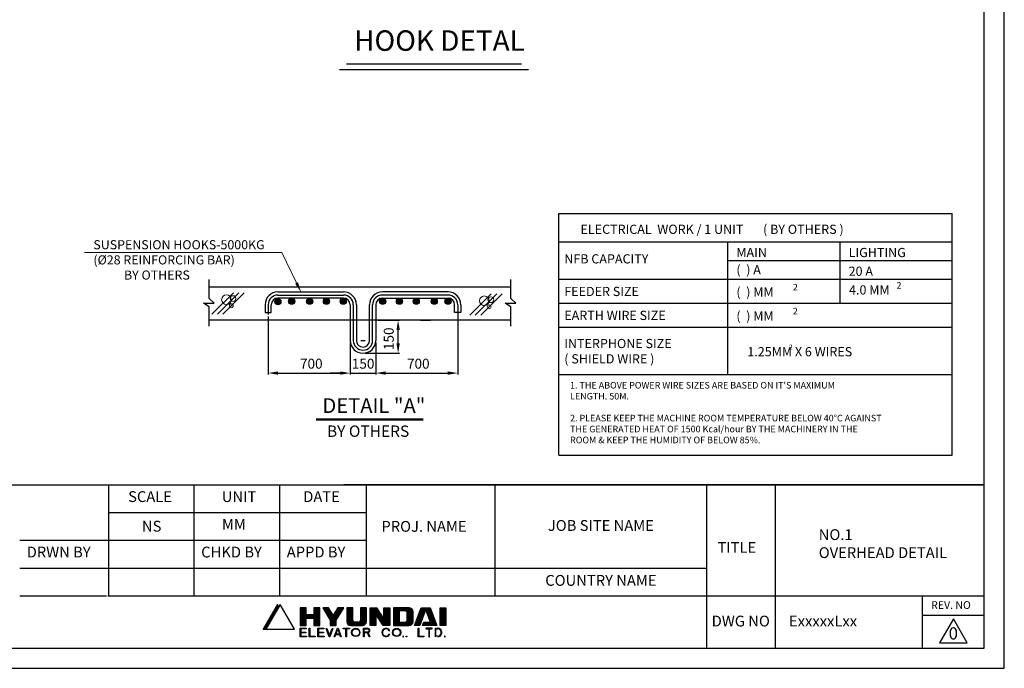
# Model space of a CAD drawing. Units: millimetres. Extents: x 17076 to 111423, y -118390 to 68727.
# Drawn here: x 38931 to 45854, y -82952 to -78389 of the extents above; entities that cross this region are included whole.
import ezdxf

# ---------------------------------------------------------------- set-up
doc = ezdxf.new("R2010")
doc.units = ezdxf.units.MM
doc.layers.get('0').update_dxf_attribs({"lineweight": 30})
for name, color, linetype, lineweight in [('강조문자', 2, 'Continuous', 50), ('문자', 4, 'Continuous', 30), ('옹벽', 30, 'Continuous', 9), ('치수선', 3, 'Continuous', 9)]:
    doc.layers.add(name, color=color, linetype=linetype, lineweight=lineweight)
doc.styles.get("Standard").update_dxf_attribs({"font": 'iso.shx', "height": 75, "bigfont": 'whgtxt.shx'})
doc.styles.add('USER1', font='arial.ttf', dxfattribs={"height": 70})
doc.dimstyles.get("Standard").update_dxf_attribs({"dimtxt": 70, "dimasz": 70, "dimexe": 10, "dimexo": 15, "dimgap": 30, "dimtad": 1, "dimdec": 0, "dimzin": 0, "dimdsep": 46, "dimtxsty": 'USER1', "dimcen": 0.09, "dimclrd": 256, "dimclre": 256, "dimclrt": 256, "dimadec": 0, "dimazin": 0, "dimtfac": 1, "dimtdec": 0, "dimtix": 1, "dimtmove": 1, "dimatfit": 3, "dimfxl": 1, "dimtolj": 1, "dimtzin": 0, "dimlwd": -1, "dimarcsym": 0})

# ---------------------------------------------------------------- blocks, each defined once
blk = doc.blocks.new('*D636')
at = {"layer": 'Defpoints', "color": 0, "transparency": 16777216}
for p in [(41254.3, -80645.3), (41434.1, -80645.3), (41434.1, -80875.1)]:
    blk.add_point(p, dxfattribs=at)
at = {"layer": '문자', "lineweight": -2, "transparency": 16777216}
for p, q in [((41254.3, -80660.3), (41254.3, -80885.1)), ((41434.1, -80660.3), (41434.1, -80885.1))]:
    blk.add_line(p, q, dxfattribs=at)
at = {"layer": '문자', "transparency": 16777216}
for p, q in [((41184.3, -80875.1), (41114.3, -80875.1)), ((41254.3, -80875.1), (41434.1, -80875.1)), ((41504.1, -80875.1), (41574.1, -80875.1))]:
    blk.add_line(p, q, dxfattribs=at)
for points in [[(41184.3, -80863.4), (41184.3, -80886.7), (41254.3, -80875.1)], [(41504.1, -80863.4), (41504.1, -80886.7), (41434.1, -80875.1)]]:
    blk.add_solid(points, dxfattribs=at)
at = {"layer": '문자', "transparency": 16777216, "insert": (41345.3, -80809.1), "char_height": 70, "attachment_point": 5, "style": 'USER1'}
blk.add_mtext('\\A1;{\\f굴림|b0|i0|c129|p50;150}', dxfattribs=at)
blk = doc.blocks.new('*D637')
at = {"layer": 'Defpoints', "color": 0, "transparency": 16777216}
for p in [(40677.8, -80462.1), (41254.3, -80645.3), (41254.3, -80875.1)]:
    blk.add_point(p, dxfattribs=at)
at = {"layer": '문자', "lineweight": -2, "transparency": 16777216}
for p, q in [((40677.8, -80477.1), (40677.8, -80885.1)), ((41254.3, -80660.3), (41254.3, -80885.1))]:
    blk.add_line(p, q, dxfattribs=at)
at = {"layer": '문자', "transparency": 16777216}
blk.add_line((40747.8, -80875.1), (41184.3, -80875.1), dxfattribs=at)
for points in [[(40747.8, -80863.4), (40747.8, -80886.7), (40677.8, -80875.1)], [(41184.3, -80863.4), (41184.3, -80886.7), (41254.3, -80875.1)]]:
    blk.add_solid(points, dxfattribs=at)
at = {"layer": '문자', "transparency": 16777216, "insert": (40980.8, -80809.1), "char_height": 70, "attachment_point": 5, "style": 'USER1'}
blk.add_mtext('\\A1;{\\f굴림|b0|i0|c129|p50;700}', dxfattribs=at)
blk = doc.blocks.new('*D638')
at = {"layer": 'Defpoints', "color": 0, "transparency": 16777216}
for p in [(42010.6, -80450.1), (41434.1, -80645.3), (42010.6, -80875.1)]:
    blk.add_point(p, dxfattribs=at)
at = {"layer": '문자', "lineweight": -2, "transparency": 16777216}
for p, q in [((42010.6, -80465.1), (42010.6, -80885.1)), ((41434.1, -80660.3), (41434.1, -80885.1))]:
    blk.add_line(p, q, dxfattribs=at)
at = {"layer": '문자', "transparency": 16777216}
blk.add_line((41504.1, -80875.1), (41940.6, -80875.1), dxfattribs=at)
for points in [[(41504.1, -80863.4), (41504.1, -80886.7), (41434.1, -80875.1)], [(41940.6, -80863.4), (41940.6, -80886.7), (42010.6, -80875.1)]]:
    blk.add_solid(points, dxfattribs=at)
at = {"layer": '문자', "transparency": 16777216, "insert": (41733.1, -80809.1), "char_height": 70, "attachment_point": 5, "style": 'USER1'}
blk.add_mtext('\\A1;{\\f굴림|b0|i0|c129|p50;700}', dxfattribs=at)
blk = doc.blocks.new('*D639')
at = {"layer": 'Defpoints', "color": 0, "transparency": 16777216}
for p in [(41434.1, -80502.8), (41591.3, -80502.8), (41344.2, -80735.2)]:
    blk.add_point(p, dxfattribs=at)
at = {"layer": '문자', "lineweight": -2, "transparency": 16777216}
for p, q in [((41449.1, -80502.8), (41601.3, -80502.8)), ((41359.2, -80735.2), (41601.3, -80735.2))]:
    blk.add_line(p, q, dxfattribs=at)
at = {"layer": '문자', "transparency": 16777216}
blk.add_line((41591.3, -80665.2), (41591.3, -80572.8), dxfattribs=at)
for points in [[(41579.7, -80572.8), (41603, -80572.8), (41591.3, -80502.8)], [(41579.7, -80665.2), (41603, -80665.2), (41591.3, -80735.2)]]:
    blk.add_solid(points, dxfattribs=at)
at = {"layer": '문자', "transparency": 16777216, "insert": (41525.6, -80633.6), "char_height": 70, "attachment_point": 5, "rotation": 90, "style": 'USER1'}
blk.add_mtext('\\A1;150', dxfattribs=at)

msp = doc.modelspace()

# ---------------------------------------------------------------- linework, layer by layer
at = {"ltscale": 5}
for p, q in [((42721.555, -81452.109), (42721.515, -79751.713)), ((44697.379, -79952.66), (44697.379, -80384.163)), ((43907.856, -80084.096), (45486.902, -80084.096)), ((45275, -82441.151), (45275, -82809.126)), ((45275, -82576.808), (45711.105, -82576.808))]:
    msp.add_line(p, q, dxfattribs=at)
for p, q in [((42721.515, -79751.713), (45486.886, -79751.713)), ((45486.902, -81452.109), (45486.886, -79751.713)), ((42721.531, -79952.66), (45486.903, -79952.66)), ((43907.856, -79952.66), (43907.878, -80885.792)), ((42721.531, -80215.532), (45486.903, -80215.532)), ((42384.561, -80270.317), (40262.684, -80270.317)), ((40746.029, -80304.41), (41207.835, -80304.41)), ((41942.384, -80304.41), (41480.579, -80304.41)), ((40724.334, -80372.233), (40746.045, -80350.522)), ((40724.5, -80374.896), (40748.707, -80350.688)), ((40724.546, -80369.193), (40743.004, -80350.734)), ((40724.935, -80377.289), (40751.1, -80351.123)), ((40725.395, -80365.515), (40739.326, -80351.584)), ((40725.582, -80379.47), (40753.282, -80351.77)), ((40726.407, -80381.473), (40755.285, -80352.596)), ((40727.389, -80383.32), (40757.131, -80353.578)), ((40728.144, -80359.938), (40733.75, -80354.332)), ((40728.515, -80385.022), (40758.834, -80354.704)), ((40729.777, -80386.589), (40760.401, -80355.965)), ((40731.169, -80388.025), (40761.837, -80357.358)), ((40732.693, -80389.33), (40763.142, -80358.881)), ((40734.35, -80390.501), (40764.313, -80360.538)), ((40736.147, -80391.532), (40765.344, -80362.336)), ((40738.097, -80392.411), (40766.223, -80364.285)), ((40740.216, -80393.12), (40766.932, -80366.405)), ((40742.535, -80393.63), (40767.442, -80368.723)), ((40745.1, -80393.893), (40767.705, -80371.288)), ((40746.029, -80326.105), (41207.835, -80326.105)), ((41207.835, -80347.801), (40746.029, -80347.801)), ((40747.998, -80393.824), (40767.635, -80374.186)), ((40821.347, -80368.665), (40842.195, -80347.817)), ((40821.417, -80371.424), (40844.954, -80347.887)), ((40821.707, -80365.477), (40839.007, -80348.177)), ((40821.78, -80373.889), (40847.419, -80348.25)), ((40822.369, -80376.128), (40849.658, -80348.839)), ((40822.861, -80361.494), (40835.025, -80349.331)), ((40823.145, -80378.181), (40851.711, -80349.615)), ((40824.083, -80380.071), (40853.602, -80350.553)), ((40825.168, -80381.815), (40855.345, -80351.637)), ((40826.39, -80383.421), (40856.952, -80352.859)), ((40827.744, -80384.896), (40858.426, -80354.214)), ((40829.229, -80386.239), (40859.769, -80355.699)), ((40830.846, -80387.45), (40860.98, -80357.316)), ((40832.602, -80388.523), (40862.053, -80359.071)), ((40834.505, -80389.448), (40862.979, -80360.975)), ((40836.572, -80390.21), (40863.74, -80363.042)), ((40838.828, -80390.782), (40864.312, -80365.298)), ((40841.314, -80391.124), (40864.655, -80367.784)), ((40844.101, -80391.165), (40864.696, -80370.571)), ((40847.335, -80390.76), (40864.29, -80373.805)), ((40947.89, -80369.401), (40969.49, -80347.801)), ((40948.044, -80372.076), (40972.165, -80347.955)), ((40948.121, -80366.342), (40966.431, -80348.031)), ((40948.47, -80374.478), (40974.567, -80348.381)), ((40949.006, -80362.628), (40962.718, -80348.917)), ((40949.109, -80376.667), (40976.756, -80349.02)), ((40949.928, -80378.677), (40978.766, -80349.839)), ((40950.905, -80380.529), (40980.618, -80350.815)), ((40951.961, -80356.845), (40956.935, -80351.871)), ((40952.025, -80382.237), (40982.326, -80351.936)), ((40953.281, -80383.809), (40983.898, -80353.192)), ((40954.669, -80385.25), (40985.339, -80354.579)), ((40956.187, -80386.56), (40986.649, -80356.098)), ((40957.839, -80387.737), (40987.826, -80357.75)), ((40959.631, -80388.773), (40988.863, -80359.541)), ((40961.574, -80389.659), (40989.748, -80361.485)), ((40963.686, -80390.375), (40990.464, -80363.597)), ((40965.996, -80390.893), (40990.982, -80365.907)), ((40968.55, -80391.167), (40991.257, -80368.461)), ((40971.433, -80391.113), (40991.203, -80371.344)), ((40974.824, -80390.55), (40990.639, -80374.735)), ((41065.965, -80370.121), (41088.275, -80347.81)), ((41066.08, -80367.177), (41085.331, -80347.925)), ((41066.196, -80372.717), (41090.872, -80348.041)), ((41066.681, -80375.061), (41093.215, -80348.527)), ((41066.751, -80363.678), (41081.833, -80348.596)), ((41067.37, -80377.201), (41095.356, -80349.215)), ((41068.231, -80379.168), (41097.323, -80350.076)), ((41068.745, -80358.855), (41077.01, -80350.59)), ((41069.245, -80380.982), (41099.137, -80351.091)), ((41070.401, -80382.655), (41100.809, -80352.246)), ((41071.691, -80384.193), (41102.348, -80353.537)), ((41073.113, -80385.6), (41103.755, -80354.958)), ((41074.665, -80386.876), (41105.031, -80356.51)), ((41076.352, -80388.017), (41106.172, -80358.197)), ((41078.182, -80389.016), (41107.171, -80360.027)), ((41080.166, -80389.86), (41108.015, -80362.012)), ((41082.326, -80390.528), (41108.683, -80364.172)), ((41084.694, -80390.99), (41109.144, -80366.539)), ((41087.322, -80391.19), (41109.344, -80369.167)), ((41090.312, -80391.028), (41109.183, -80372.157)), ((41093.894, -80390.275), (41108.429, -80375.739)), ((41183.48, -80368.571), (41204.402, -80347.649)), ((41183.558, -80371.321), (41207.152, -80347.727)), ((41183.826, -80365.396), (41201.227, -80347.995)), ((41183.927, -80373.78), (41209.611, -80348.097)), ((41184.521, -80376.015), (41211.845, -80348.691)), ((41184.951, -80361.443), (41197.273, -80349.121)), ((41185.301, -80378.063), (41213.894, -80349.471)), ((41186.243, -80379.95), (41215.781, -80350.412)), ((41187.331, -80381.691), (41217.521, -80351.5)), ((41188.556, -80383.294), (41219.124, -80352.726)), ((41189.914, -80384.765), (41220.595, -80354.083)), ((41191.402, -80386.105), (41221.935, -80355.571)), ((41193.022, -80387.313), (41223.143, -80357.192)), ((41194.781, -80388.382), (41224.213, -80358.951)), ((41196.688, -80389.304), (41225.134, -80360.858)), ((41198.76, -80390.061), (41225.891, -80362.929)), ((41201.021, -80390.628), (41226.458, -80365.19)), ((41203.513, -80390.964), (41226.795, -80367.683)), ((41206.309, -80390.996), (41226.827, -80370.479)), ((41209.557, -80390.577), (41226.407, -80373.727)), ((41461.586, -80370.479), (41484.399, -80347.666)), ((41461.624, -80367.612), (41481.533, -80347.704)), ((41461.872, -80373.021), (41486.942, -80347.952)), ((41462.16, -80364.248), (41478.169, -80348.239)), ((41462.4, -80375.322), (41489.243, -80348.479)), ((41463.123, -80377.427), (41491.347, -80349.203)), ((41463.745, -80359.835), (41473.755, -80349.824)), ((41464.015, -80379.364), (41493.284, -80350.095)), ((41465.058, -80381.15), (41495.07, -80351.137)), ((41466.24, -80382.796), (41496.716, -80352.319)), ((41467.555, -80384.309), (41498.229, -80353.635)), ((41469.002, -80385.691), (41499.611, -80355.081)), ((41470.58, -80386.941), (41500.862, -80356.659)), ((41472.293, -80388.056), (41501.976, -80358.373)), ((41474.152, -80389.026), (41502.946, -80360.231)), ((41476.168, -80389.838), (41503.758, -80362.248)), ((41478.365, -80390.469), (41504.39, -80364.445)), ((41942.384, -80326.105), (41480.579, -80326.105)), ((41480.579, -80347.801), (41942.384, -80347.801)), ((41480.778, -80390.885), (41504.806, -80366.857)), ((41483.466, -80391.026), (41504.946, -80369.545)), ((41486.544, -80390.775), (41504.696, -80372.624)), ((41579.073, -80368.957), (41600.223, -80347.808)), ((41579.177, -80371.682), (41602.948, -80347.911)), ((41579.38, -80365.822), (41597.088, -80348.114)), ((41579.565, -80374.122), (41605.388, -80348.3)), ((41580.174, -80376.341), (41607.607, -80348.909)), ((41580.42, -80361.954), (41593.219, -80349.154)), ((41580.967, -80378.377), (41609.643, -80349.702)), ((41581.92, -80380.252), (41611.518, -80350.655)), ((41583.019, -80381.982), (41613.247, -80351.754)), ((41584.255, -80383.575), (41614.84, -80352.989)), ((41585.622, -80385.036), (41616.301, -80354.356)), ((41587.12, -80386.366), (41617.632, -80355.855)), ((41588.751, -80387.564), (41618.829, -80357.485)), ((41590.521, -80388.623), (41619.888, -80359.255)), ((41592.439, -80389.532), (41620.798, -80361.174)), ((41594.524, -80390.276), (41621.541, -80363.259)), ((41596.801, -80390.827), (41622.093, -80365.536)), ((41599.313, -80391.144), (41622.409, -80368.048)), ((41602.137, -80391.148), (41622.414, -80370.871)), ((41605.43, -80390.684), (41621.949, -80374.164)), ((41697.133, -80369.692), (41719.023, -80347.802)), ((41697.316, -80366.681), (41716.012, -80347.984)), ((41697.318, -80372.335), (41721.666, -80347.987)), ((41697.768, -80374.713), (41724.044, -80348.437)), ((41698.109, -80363.058), (41712.389, -80348.778)), ((41698.428, -80376.882), (41726.213, -80349.097)), ((41699.264, -80378.875), (41728.206, -80349.933)), ((41700.255, -80380.711), (41730.042, -80350.924)), ((41700.583, -80357.756), (41707.087, -80351.252)), ((41701.39, -80382.405), (41731.736, -80352.059)), ((41702.66, -80383.964), (41733.295, -80353.329)), ((41704.061, -80385.391), (41734.722, -80354.73)), ((41705.593, -80386.688), (41736.019, -80356.262)), ((41707.259, -80387.85), (41737.181, -80357.928)), ((41709.065, -80388.872), (41738.203, -80359.734)), ((41711.025, -80389.74), (41739.072, -80361.694)), ((41713.156, -80390.438), (41739.769, -80363.825)), ((41715.489, -80390.934), (41740.265, -80366.158)), ((41718.072, -80391.179), (41740.51, -80368.741)), ((41720.996, -80391.083), (41740.414, -80371.665)), ((41724.459, -80390.448), (41739.779, -80375.128)), ((41823.71, -80370.394), (41846.284, -80347.82)), ((41823.784, -80367.491), (41843.381, -80347.894)), ((41823.97, -80372.962), (41848.853, -80348.08)), ((41824.382, -80364.065), (41839.955, -80348.492)), ((41824.477, -80375.284), (41851.174, -80348.587)), ((41825.184, -80377.405), (41853.295, -80349.294)), ((41826.061, -80379.356), (41855.246, -80350.171)), ((41826.145, -80359.473), (41835.363, -80350.255)), ((41827.09, -80381.156), (41857.046, -80351.2)), ((41828.26, -80382.815), (41858.705, -80352.37)), ((41829.563, -80384.34), (41860.23, -80353.673)), ((41830.997, -80385.734), (41861.624, -80355.107)), ((41832.563, -80386.997), (41862.887, -80356.673)), ((41834.264, -80388.124), (41864.014, -80358.374)), ((41836.108, -80389.108), (41864.998, -80360.218)), ((41838.11, -80389.935), (41865.825, -80362.22)), ((41840.289, -80390.585), (41866.475, -80364.399)), ((41842.679, -80391.022), (41866.913, -80366.789)), ((41845.338, -80391.192), (41867.082, -80369.448)), ((41848.373, -80390.986), (41866.876, -80372.483)), ((41920.689, -80369.582), (41942.469, -80347.801)), ((41920.862, -80372.237), (41945.124, -80347.975)), ((41920.889, -80366.553), (41939.44, -80348.002)), ((41921.303, -80374.624), (41947.511, -80348.416)), ((41921.716, -80362.897), (41935.784, -80348.829)), ((41921.955, -80376.801), (41949.688, -80349.067)), ((41922.784, -80378.8), (41951.687, -80349.897)), ((41923.77, -80380.642), (41953.53, -80350.883)), ((41924.35, -80357.435), (41930.322, -80351.463)), ((41924.899, -80382.341), (41955.229, -80352.012)), ((41926.164, -80383.905), (41956.793, -80353.277)), ((41927.56, -80385.338), (41958.225, -80354.673)), ((41929.087, -80386.639), (41959.527, -80356.199)), ((41930.747, -80387.807), (41960.695, -80357.86)), ((41932.548, -80388.835), (41961.722, -80359.661)), ((41934.502, -80389.71), (41962.597, -80361.614)), ((41936.626, -80390.414), (41963.301, -80363.738)), ((41938.95, -80390.919), (41963.806, -80366.062)), ((41941.522, -80391.175), (41964.062, -80368.634)), ((41944.43, -80391.095), (41963.983, -80371.542)), ((41947.865, -80390.488), (41963.376, -80374.978)), ((40677.843, -80394.291), (40677.843, -80462.058)), ((40751.416, -80393.234), (40767.046, -80377.605)), ((40755.983, -80391.495), (40765.307, -80382.172)), ((40851.422, -80389.502), (40863.032, -80377.892)), ((40979.315, -80388.888), (40988.978, -80379.225)), ((41099.025, -80387.972), (41106.126, -80380.871)), ((41213.676, -80389.286), (41225.117, -80377.846)), ((41254.325, -80394.291), (41254.325, -80645.34)), ((41276.021, -80394.291), (41276.021, -80645.34)), ((41297.716, -80394.291), (41297.716, -80645.34)), ((41390.697, -80645.34), (41390.697, -80394.291)), ((41412.393, -80645.34), (41412.393, -80394.291)), ((41434.088, -80394.291), (41434.088, -80645.34)), ((41490.298, -80389.851), (41503.771, -80376.377)), ((41496.351, -80386.626), (41500.546, -80382.431)), ((41609.658, -80389.284), (41620.55, -80378.392)), ((41729.166, -80388.571), (41737.902, -80379.835)), ((41852.04, -80390.146), (41866.037, -80376.15)), ((41857.562, -80387.454), (41863.344, -80381.671)), ((41952.485, -80388.697), (41961.585, -80379.597)), ((42010.57, -80394.291), (42010.57, -80462.058)), ((42721.531, -80384.163), (45486.903, -80384.163)), ((40784.721, -80502.769), (40262.684, -80502.769)), ((41028.992, -80502.769), (40761.669, -80502.769)), ((41541.632, -80502.769), (41028.992, -80502.769)), ((42384.561, -80502.769), (41541.632, -80502.769)), ((41748.388, -80502.769), (41818.911, -80502.769)), ((42721.531, -80552.793), (45486.903, -80552.793)), ((41329.614, -80645.34), (41359.839, -80645.34)), ((42721.553, -80885.792), (45486.925, -80885.792)), ((41015.521, -81196.188), (41768.284, -81196.188)), ((41768.284, -81206.687), (41015.521, -81206.687)), ((42721.555, -81452.109), (45486.927, -81452.109)), ((33097.181, -81660.908), (45711.105, -81660.908)), ((39556.61, -82441.151), (39556.61, -81660.908)), ((40158.047, -82441.151), (40158.047, -81660.908)), ((40759.484, -82441.151), (40759.484, -81660.908)), ((45711.105, -81660.908), (41210.184, -81660.908)), ((41368.401, -82441.151), (41368.401, -81660.908)), ((42272.923, -82441.151), (42272.923, -81660.908)), ((43761.546, -82809.126), (43761.546, -81660.908)), ((44244.218, -82809.126), (44244.218, -81660.908)), ((39556.61, -81855.969), (41367.102, -81855.969)), ((38931.057, -82051.03), (41368.401, -82051.03)), ((38931.057, -82246.09), (43761.546, -82246.09)), ((38931.057, -82441.151), (39540.355, -82441.151)), ((39549.773, -82441.151), (45711.105, -82441.151)), ((40732.298, -82554.685), (40732.298, -82522.056)), ((40737.716, -82545.3), (40737.716, -82512.671)), ((40743.134, -82535.915), (40743.134, -82503.286)), ((40748.553, -82526.53), (40748.553, -82510.677)), ((40694.369, -82620.379), (40694.369, -82587.75)), ((40699.787, -82610.994), (40699.787, -82578.365)), ((40705.206, -82601.609), (40705.206, -82568.98)), ((40710.624, -82592.224), (40710.624, -82559.595)), ((40716.042, -82582.839), (40716.042, -82550.211)), ((40721.461, -82573.454), (40721.461, -82540.826)), ((40726.879, -82564.069), (40726.879, -82531.441)), ((40902.825, -82525.621), (40944.3, -82525.621)), ((40902.825, -82531.039), (40944.3, -82531.039)), ((40902.825, -82536.457), (40944.3, -82536.457)), ((40902.825, -82541.876), (40944.3, -82541.876)), ((40902.825, -82547.294), (40944.3, -82547.294)), ((40902.825, -82552.712), (40944.3, -82552.712)), ((40902.825, -82558.131), (40944.3, -82558.131)), ((40902.825, -82563.549), (40944.3, -82563.549)), ((40902.825, -82568.968), (40944.3, -82568.968)), ((40902.825, -82574.386), (40944.3, -82574.386)), ((40902.825, -82579.804), (41041.075, -82579.804)), ((40902.825, -82585.223), (41041.075, -82585.223)), ((40902.825, -82590.641), (41041.075, -82590.641)), ((40999.6, -82525.621), (41041.075, -82525.621)), ((40999.6, -82531.039), (41041.075, -82531.039)), ((40999.6, -82536.457), (41041.075, -82536.457)), ((40999.6, -82541.876), (41041.075, -82541.876)), ((40999.6, -82547.294), (41041.075, -82547.294)), ((40999.6, -82552.712), (41041.075, -82552.712)), ((40999.6, -82558.131), (41041.075, -82558.131)), ((40999.6, -82563.549), (41041.075, -82563.549)), ((40999.6, -82568.968), (41041.075, -82568.968)), ((40999.6, -82574.386), (41041.075, -82574.386)), ((41063.915, -82529.299), (41070.354, -82525.402)), ((41066.721, -82533.935), (41080.818, -82525.402)), ((41069.526, -82538.57), (41091.282, -82525.402)), ((41072.332, -82543.205), (41101.746, -82525.402)), ((41075.137, -82547.841), (41105.492, -82529.468)), ((41077.943, -82552.476), (41108.298, -82534.104)), ((41080.749, -82557.112), (41111.103, -82538.739)), ((41083.554, -82561.747), (41113.909, -82543.374)), ((41086.36, -82566.382), (41116.715, -82548.01)), ((41089.166, -82571.018), (41119.52, -82552.645)), ((41091.971, -82575.653), (41122.326, -82557.281)), ((41094.777, -82580.289), (41125.131, -82561.916)), ((41097.583, -82584.924), (41127.937, -82566.551)), ((41100.388, -82589.559), (41130.743, -82571.187)), ((41103.194, -82594.195), (41133.548, -82575.822)), ((41105.999, -82598.83), (41198.445, -82542.876)), ((41108.805, -82603.466), (41192.396, -82552.871)), ((41111.611, -82608.101), (41186.346, -82562.867)), ((41114.416, -82612.736), (41180.296, -82572.862)), ((41114.552, -82618.988), (41174.246, -82582.857)), ((41139.042, -82572.497), (41204.495, -82532.881)), ((41145.092, -82562.502), (41206.388, -82525.402)), ((41151.142, -82552.507), (41195.923, -82525.402)), ((41157.191, -82542.511), (41185.459, -82525.402)), ((41163.241, -82532.516), (41174.995, -82525.402)), ((41272.002, -82525.621), (41230.527, -82525.621)), ((41272.002, -82531.039), (41230.527, -82531.039)), ((41272.002, -82536.457), (41230.527, -82536.457)), ((41272.002, -82541.876), (41230.527, -82541.876)), ((41272.002, -82547.294), (41230.527, -82547.294)), ((41272.002, -82552.712), (41230.527, -82552.712)), ((41272.002, -82558.131), (41230.527, -82558.131)), ((41272.002, -82563.549), (41230.527, -82563.549)), ((41272.002, -82568.968), (41230.527, -82568.968)), ((41272.002, -82574.386), (41230.527, -82574.386)), ((41272.002, -82579.804), (41230.527, -82579.804)), ((41272.002, -82585.223), (41230.527, -82585.223)), ((41272.002, -82590.641), (41230.527, -82590.641)), ((41272.002, -82612.96), (41272.002, -82525.402)), ((41368.777, -82525.621), (41327.302, -82525.621)), ((41368.777, -82531.039), (41327.302, -82531.039)), ((41368.777, -82536.457), (41327.302, -82536.457)), ((41368.777, -82541.876), (41327.302, -82541.876)), ((41368.777, -82547.294), (41327.302, -82547.294)), ((41368.777, -82552.712), (41327.302, -82552.712)), ((41368.777, -82558.131), (41327.302, -82558.131)), ((41368.777, -82563.549), (41327.302, -82563.549)), ((41368.777, -82568.968), (41327.302, -82568.968)), ((41368.777, -82574.386), (41327.302, -82574.386)), ((41368.777, -82579.804), (41327.302, -82579.804)), ((41368.777, -82585.223), (41327.302, -82585.223)), ((41368.777, -82590.641), (41327.302, -82590.641)), ((41394.378, -82525.621), (41440.6, -82525.621)), ((41394.378, -82531.039), (41444.032, -82531.039)), ((41394.378, -82536.457), (41447.464, -82536.457)), ((41394.378, -82541.876), (41450.896, -82541.876)), ((41394.378, -82547.294), (41454.328, -82547.294)), ((41394.378, -82552.712), (41457.761, -82552.712)), ((41394.378, -82558.131), (41461.193, -82558.131)), ((41394.378, -82563.549), (41464.625, -82563.549)), ((41394.378, -82568.968), (41468.057, -82568.968)), ((41394.378, -82574.386), (41435.853, -82574.386)), ((41394.378, -82579.804), (41435.853, -82579.804)), ((41394.378, -82585.223), (41435.853, -82585.223)), ((41394.378, -82590.641), (41435.853, -82590.641)), ((41438.759, -82574.386), (41471.489, -82574.386)), ((41442.191, -82579.804), (41474.921, -82579.804)), ((41445.623, -82585.223), (41478.353, -82585.223)), ((41449.055, -82590.641), (41481.785, -82590.641)), ((41491.153, -82525.621), (41532.628, -82525.621)), ((41491.153, -82531.039), (41532.628, -82531.039)), ((41491.153, -82536.457), (41532.628, -82536.457)), ((41491.153, -82541.876), (41532.628, -82541.876)), ((41491.153, -82547.294), (41532.628, -82547.294)), ((41491.153, -82552.712), (41532.628, -82552.712)), ((41491.153, -82558.131), (41532.628, -82558.131)), ((41491.153, -82563.549), (41532.628, -82563.549)), ((41491.153, -82568.968), (41532.628, -82568.968)), ((41491.153, -82574.386), (41532.628, -82574.386)), ((41491.153, -82579.804), (41532.628, -82579.804)), ((41491.153, -82585.223), (41532.628, -82585.223)), ((41491.153, -82590.641), (41532.628, -82590.641)), ((41561.305, -82525.402), (41561.305, -82649.826)), ((41566.724, -82525.402), (41566.724, -82649.826)), ((41572.142, -82525.402), (41572.142, -82649.826)), ((41577.56, -82525.402), (41577.56, -82649.826)), ((41582.979, -82525.402), (41582.979, -82649.826)), ((41588.397, -82525.402), (41588.397, -82649.826)), ((41593.816, -82525.402), (41593.816, -82649.826)), ((41599.234, -82525.402), (41599.234, -82649.826)), ((41604.652, -82525.402), (41604.652, -82548.443)), ((41610.071, -82525.402), (41610.071, -82548.443)), ((41615.489, -82525.402), (41615.489, -82548.443)), ((41620.907, -82525.402), (41620.907, -82548.443)), ((41626.326, -82525.402), (41626.326, -82548.443)), ((41631.744, -82525.402), (41631.744, -82548.443)), ((41637.162, -82525.402), (41637.162, -82548.443)), ((41642.581, -82525.402), (41642.581, -82548.515)), ((41647.999, -82525.402), (41647.999, -82550.243)), ((41653.417, -82525.402), (41653.417, -82555.838)), ((41655.004, -82612.96), (41655.004, -82562.268)), ((41658.836, -82525.402), (41658.836, -82649.826)), ((41664.254, -82525.402), (41664.254, -82649.826)), ((41669.672, -82525.415), (41669.672, -82649.813)), ((41675.091, -82526.12), (41675.091, -82649.108)), ((41680.509, -82527.99), (41680.509, -82647.238)), ((41685.928, -82531.323), (41685.928, -82643.905)), ((41691.346, -82537.005), (41691.346, -82638.223)), ((41696.478, -82622.176), (41696.478, -82553.052)), ((41729.274, -82588.927), (41729.274, -82649.826)), ((41734.693, -82574.298), (41734.693, -82649.826)), ((41740.111, -82559.668), (41740.111, -82649.826)), ((41745.529, -82545.039), (41745.529, -82644.578)), ((41750.948, -82530.409), (41750.948, -82629.948)), ((41756.366, -82525.402), (41756.366, -82615.319)), ((41761.784, -82525.402), (41761.784, -82600.689)), ((41767.203, -82525.402), (41767.203, -82586.06)), ((41772.621, -82525.402), (41772.621, -82571.43)), ((41778.04, -82525.402), (41778.04, -82556.801)), ((41783.458, -82525.402), (41783.458, -82548.443)), ((41788.876, -82525.402), (41788.876, -82548.443)), ((41794.295, -82525.402), (41794.295, -82562.776)), ((41799.713, -82525.402), (41799.713, -82577.406)), ((41805.131, -82525.402), (41805.131, -82592.035)), ((41810.55, -82525.402), (41810.55, -82606.665)), ((41815.968, -82525.402), (41815.968, -82621.295)), ((41821.386, -82536.385), (41821.386, -82649.826)), ((41826.805, -82551.014), (41826.805, -82649.826)), ((41832.223, -82565.644), (41832.223, -82649.826)), ((41837.641, -82580.273), (41837.641, -82649.826)), ((41886.407, -82525.402), (41886.407, -82649.826)), ((41891.825, -82525.402), (41891.825, -82649.826)), ((41897.243, -82525.402), (41897.243, -82649.826)), ((41902.662, -82525.402), (41902.662, -82649.826)), ((41908.08, -82525.402), (41908.08, -82649.826)), ((41913.498, -82525.402), (41913.498, -82649.826)), ((41918.917, -82525.402), (41918.917, -82649.826)), ((41924.335, -82525.402), (41924.335, -82649.826)), ((40656.441, -82676.381), (40656.441, -82653.444)), ((40661.859, -82676.381), (40661.859, -82644.059)), ((40667.277, -82667.303), (40667.277, -82634.674)), ((40672.696, -82657.918), (40672.696, -82625.289)), ((40678.114, -82648.533), (40678.114, -82615.905)), ((40683.532, -82639.148), (40683.532, -82606.52)), ((40688.951, -82629.763), (40688.951, -82597.135)), ((40902.825, -82596.059), (41041.075, -82596.059)), ((40902.825, -82601.478), (40944.3, -82601.478)), ((40902.825, -82606.896), (40944.3, -82606.896)), ((40902.825, -82612.314), (40944.3, -82612.314)), ((40902.825, -82617.733), (40944.3, -82617.733)), ((40902.825, -82623.151), (40944.3, -82623.151)), ((40902.825, -82628.569), (40944.3, -82628.569)), ((40902.825, -82633.988), (40944.3, -82633.988)), ((40902.825, -82639.406), (40944.3, -82639.406)), ((40902.825, -82644.824), (40944.3, -82644.824)), ((40999.6, -82601.478), (41041.075, -82601.478)), ((40999.6, -82606.896), (41041.075, -82606.896)), ((40999.6, -82612.314), (41041.075, -82612.314)), ((40999.6, -82617.733), (41041.075, -82617.733)), ((40999.6, -82623.151), (41041.075, -82623.151)), ((40999.6, -82628.569), (41041.075, -82628.569)), ((40999.6, -82633.988), (41041.075, -82633.988)), ((40999.6, -82639.406), (41041.075, -82639.406)), ((40999.6, -82644.824), (41041.075, -82644.824)), ((41114.552, -82625.322), (41168.197, -82592.852)), ((41114.552, -82631.655), (41162.147, -82602.847)), ((41114.552, -82637.989), (41156.097, -82612.843)), ((41114.552, -82644.322), (41156.026, -82619.219)), ((41115.922, -82649.826), (41156.026, -82625.553)), ((41126.386, -82649.826), (41156.026, -82631.886)), ((41136.851, -82649.826), (41156.026, -82638.22)), ((41147.315, -82649.826), (41156.026, -82644.553)), ((41272.002, -82596.059), (41230.527, -82596.059)), ((41272.002, -82601.478), (41230.527, -82601.478)), ((41272.002, -82606.896), (41230.527, -82606.896)), ((41272.002, -82612.314), (41230.527, -82612.314)), ((41272.852, -82617.733), (41230.527, -82617.733)), ((41276.485, -82623.151), (41230.544, -82623.151)), ((41368.027, -82628.569), (41231.277, -82628.569)), ((41366.127, -82633.988), (41233.177, -82633.988)), ((41362.752, -82639.406), (41236.552, -82639.406)), ((41356.988, -82644.824), (41242.316, -82644.824)), ((41258.177, -82649.826), (41341.127, -82649.826)), ((41313.477, -82626.785), (41285.827, -82626.785)), ((41368.759, -82623.151), (41322.818, -82623.151)), ((41368.777, -82617.733), (41326.452, -82617.733)), ((41368.777, -82596.059), (41327.302, -82596.059)), ((41368.777, -82601.478), (41327.302, -82601.478)), ((41368.777, -82606.896), (41327.302, -82606.896)), ((41368.777, -82612.314), (41327.302, -82612.314)), ((41394.378, -82596.059), (41435.853, -82596.059)), ((41394.378, -82601.478), (41435.853, -82601.478)), ((41394.378, -82606.896), (41435.853, -82606.896)), ((41394.378, -82612.314), (41435.853, -82612.314)), ((41394.378, -82617.733), (41435.853, -82617.733)), ((41394.378, -82623.151), (41435.853, -82623.151)), ((41394.378, -82628.569), (41435.853, -82628.569)), ((41394.378, -82633.988), (41435.853, -82633.988)), ((41394.378, -82639.406), (41435.853, -82639.406)), ((41394.378, -82644.824), (41435.853, -82644.824)), ((41452.487, -82596.059), (41485.217, -82596.059)), ((41455.919, -82601.478), (41488.649, -82601.478)), ((41459.352, -82606.896), (41532.628, -82606.896)), ((41462.784, -82612.314), (41532.628, -82612.314)), ((41466.216, -82617.733), (41532.628, -82617.733)), ((41469.648, -82623.151), (41532.628, -82623.151)), ((41473.08, -82628.569), (41532.628, -82628.569)), ((41476.512, -82633.988), (41532.628, -82633.988)), ((41479.944, -82639.406), (41532.628, -82639.406)), ((41483.376, -82644.824), (41532.628, -82644.824)), ((41491.153, -82596.059), (41532.628, -82596.059)), ((41491.153, -82601.478), (41532.628, -82601.478)), ((41604.652, -82626.785), (41604.652, -82649.826)), ((41610.071, -82626.785), (41610.071, -82649.826)), ((41615.489, -82626.785), (41615.489, -82649.826)), ((41620.907, -82626.785), (41620.907, -82649.826)), ((41626.326, -82626.785), (41626.326, -82649.826)), ((41631.744, -82626.785), (41631.744, -82649.826)), ((41637.162, -82626.785), (41637.162, -82649.826)), ((41642.581, -82626.713), (41642.581, -82649.826)), ((41647.999, -82624.985), (41647.999, -82649.826)), ((41653.417, -82619.39), (41653.417, -82649.826)), ((41707.601, -82647.445), (41707.601, -82649.826)), ((41713.019, -82632.816), (41713.019, -82649.826)), ((41718.438, -82618.186), (41718.438, -82649.826)), ((41723.856, -82603.557), (41723.856, -82649.826)), ((41767.203, -82639.977), (41767.203, -82649.826)), ((41772.621, -82626.785), (41772.621, -82649.826)), ((41778.04, -82626.785), (41778.04, -82649.826)), ((41783.458, -82626.785), (41783.458, -82649.826)), ((41788.876, -82626.785), (41788.876, -82649.826)), ((41794.295, -82626.785), (41794.295, -82649.826)), ((41799.713, -82626.785), (41799.713, -82649.826)), ((41805.131, -82626.785), (41805.131, -82649.826)), ((41810.55, -82626.785), (41810.55, -82649.826)), ((41815.968, -82626.785), (41815.968, -82649.826)), ((41843.06, -82594.903), (41843.06, -82649.826)), ((41848.478, -82609.532), (41848.478, -82649.826)), ((41853.896, -82624.162), (41853.896, -82649.826)), ((41859.315, -82638.792), (41859.315, -82649.826)), ((40645.604, -82676.381), (40645.604, -82672.214)), ((40651.022, -82676.381), (40651.022, -82662.829)), ((41378.765, -82697.74), (41352.315, -82697.74)), ((41528.538, -82711.192), (41532.779, -82711.796)), ((41533.265, -82688.477), (41528.799, -82688.477)), ((41871.02, -82725.242), (41857.119, -82725.242))]:
    msp.add_line(p, q)
for points in [[(45853.605, -82951.626), (45853.605, -73791.366), (32954.681, -73791.366), (32954.681, -82951.626)], [(45711.105, -82809.126), (45711.105, -73933.866), (33097.181, -73933.866), (33097.181, -82809.126)], [(40753.129, -82518.604), (40743.71, -82502.289), (40643.198, -82676.381), (40662.036, -82676.381), (40753.129, -82518.604)], [(40902.825, -82525.402), (40902.825, -82649.826), (40944.3, -82649.826), (40944.3, -82599.135), (40999.6, -82599.135), (40999.6, -82649.826), (41041.075, -82649.826), (41041.075, -82525.402), (40999.6, -82525.402), (40999.6, -82576.093), (40944.3, -82576.093), (40944.3, -82525.402), (40902.825, -82525.402)], [(41061.556, -82525.402), (41114.552, -82612.96), (41114.552, -82649.826), (41156.026, -82649.826), (41156.026, -82612.96), (41209.022, -82525.402), (41167.547, -82525.402), (41135.289, -82578.698), (41103.031, -82525.402), (41061.556, -82525.402)], [(41394.378, -82649.826), (41394.378, -82525.402), (41440.461, -82525.402), (41491.153, -82605.43), (41491.153, -82525.402), (41532.628, -82525.402), (41532.628, -82649.826), (41486.544, -82649.826), (41435.853, -82569.798), (41435.853, -82649.826), (41394.378, -82649.826)], [(41743.586, -82649.826), (41706.719, -82649.826), (41752.802, -82525.402), (41817.319, -82525.402), (41863.402, -82649.826), (41763.555, -82649.826), (41772.089, -82626.785), (41818.001, -82626.785), (41788.986, -82548.443), (41781.135, -82548.443), (41743.586, -82649.826)], [(41885.931, -82525.402), (41927.406, -82525.402), (41927.406, -82649.826), (41885.931, -82649.826)], [(40902.825, -82670.247), (40944.316, -82670.247), (40944.316, -82674.325), (40908.027, -82674.325), (40908.027, -82697.74), (40941.776, -82697.74), (40941.776, -82701.411), (40908.027, -82701.411), (40908.027, -82725.242), (40946.328, -82725.242), (40946.328, -82729.415), (40902.825, -82729.415), (40902.825, -82670.247)], [(40966.404, -82670.247), (40971.499, -82670.247), (40971.499, -82725.242), (41007.366, -82725.242), (41007.366, -82729.415), (40966.404, -82729.415), (40966.404, -82670.247)], [(41027.88, -82670.247), (41069.371, -82670.247), (41069.371, -82674.325), (41032.536, -82674.325), (41032.536, -82697.74), (41066.831, -82697.74), (41066.831, -82701.411), (41032.536, -82701.411), (41032.536, -82725.242), (41071.382, -82725.242), (41071.382, -82729.415), (41027.88, -82729.415), (41027.88, -82670.247)], [(41141.905, -82729.415), (41164.118, -82670.247), (41169.971, -82670.247), (41191.971, -82729.415), (41187.419, -82729.415), (41182.042, -82715.761), (41151.883, -82715.761), (41146.456, -82729.415), (41141.905, -82729.415)], [(41153.459, -82711.796), (41167.045, -82677.678), (41180.481, -82711.796), (41153.459, -82711.796)], [(41204.04, -82674.325), (41204.04, -82670.247), (41249.554, -82670.247), (41249.554, -82674.325), (41229.528, -82674.325), (41229.528, -82729.415), (41224.066, -82729.415), (41224.066, -82674.325), (41204.04, -82674.325)], [(41625.06, -82729.415), (41629.713, -82729.415), (41629.713, -82725.242), (41625.06, -82725.242)], [(41737.126, -82670.247), (41737.126, -82725.242), (41772.279, -82725.242), (41772.279, -82729.415), (41731.316, -82729.415), (41731.316, -82670.247), (41737.126, -82670.247)], [(41806.341, -82729.415), (41811.803, -82729.415), (41811.803, -82674.325), (41831.829, -82674.325), (41831.829, -82670.247), (41786.315, -82670.247), (41786.315, -82674.325), (41806.341, -82674.325), (41806.341, -82729.415)], [(41918.303, -82729.415), (41923.244, -82729.415), (41923.244, -82725.242), (41918.303, -82725.242)]]:
    msp.add_lwpolyline(points, close=True)
for points in [[(40262.684, -80545.207), (40262.684, -80408.424), (40222.272, -80382.839), (40297.06, -80382.839), (40262.684, -80351.349), (40262.684, -80216.535)], [(42384.561, -80545.207), (42384.561, -80408.424), (42344.149, -80382.839), (42418.937, -80382.839), (42384.561, -80351.349), (42384.561, -80216.535)], [(40656.148, -80394.291), (40656.148, -80450.08), (40699.539, -80450.08), (40699.539, -80394.291)], [(42032.265, -80394.291), (42032.265, -80450.08), (41988.874, -80450.08), (41988.874, -80394.291)], [(40863.06, -82676.381), (40762.548, -82502.289), (40662.036, -82676.381), (40863.06, -82676.381)], [(41272.002, -82525.402), (41230.527, -82525.402), (41230.527, -82622.176)], [(41368.777, -82622.176), (41368.777, -82525.402), (41327.302, -82525.402), (41327.302, -82612.96)], [(41668.829, -82525.402), (41558.229, -82525.402), (41558.229, -82649.826), (41668.829, -82649.826)], [(41641.179, -82548.443), (41599.704, -82548.443), (41599.704, -82626.785), (41641.179, -82626.785)], [(41085.982, -82670.471), (41091.216, -82670.471), (41109.194, -82721.642), (41127.172, -82670.471), (41132.406, -82670.471), (41111.925, -82729.415), (41106.463, -82729.415), (41085.982, -82670.471), (41091.216, -82670.471), (41109.194, -82721.642)], [(41347.095, -82729.415), (41347.095, -82670.247), (41374.411, -82670.247)], [(41381.345, -82701.411), (41392.951, -82729.415), (41387.796, -82729.415), (41376.191, -82701.411), (41352.315, -82701.411), (41352.315, -82729.415), (41347.095, -82729.415)], [(41352.315, -82697.74), (41352.315, -82674.325), (41377.152, -82674.325)], [(41650.129, -82729.415), (41647.984, -82729.415), (41647.984, -82725.242), (41652.536, -82725.242), (41652.536, -82729.415)], [(41853.108, -82729.415), (41853.108, -82670.247), (41871.314, -82670.247)], [(41857.119, -82725.242), (41857.119, -82674.325), (41870.927, -82674.325)]]:
    msp.add_lwpolyline(points)
at = {"linetype": 'Continuous'}
for centre, radius in [((40746.019, -80371.761), 21.691), ((40843.021, -80369.618), 21.695), ((40969.612, -80369.457), 21.722), ((41087.66, -80369.493), 21.683), ((41205.178, -80369.233), 21.659)]:
    msp.add_circle(centre, radius, dxfattribs=at)
for centre, radius in [((41483.252, -80369.331), 21.696), ((41600.762, -80369.497), 21.696), ((41718.828, -80369.497), 21.696), ((41845.387, -80369.497), 21.696), ((41942.384, -80369.497), 21.696), ((41293.931, -82699.575), 29.33), ((41293.931, -82699.575), 25.259), ((41580.95, -82699.575), 29.329), ((41580.95, -82699.575), 25.251)]:
    msp.add_circle(centre, radius)
for centre, radius, start, end in [((40746.029, -80394.291), 89.882, 90, 180), ((41207.835, -80394.291), 89.882, 0, 90), ((41480.579, -80394.291), 89.882, 90, 180), ((41942.384, -80394.291), 89.882, 0, 90), ((40746.029, -80394.291), 68.186, 90, 180), ((40746.029, -80394.291), 46.49, 90, 180), ((40746.029, -80394.291), 46.49, 90, 180), ((41207.835, -80394.291), 68.186, 0, 90), ((41207.835, -80394.291), 46.49, 0, 90), ((41480.579, -80394.291), 68.186, 90, 180), ((41480.579, -80394.291), 46.49, 90, 180), ((41942.384, -80394.291), 68.186, 0, 90), ((41942.384, -80394.291), 46.49, 0, 90), ((41344.207, -80645.34), 89.882, 180, 0), ((41344.207, -80645.34), 68.186, 180, 0), ((41344.207, -80645.34), 46.49, 180, 0), ((41641.179, -82562.268), 13.825, 0, 90), ((41668.829, -82553.052), 27.65, 0, 90), ((41258.177, -82622.176), 27.65, 180, 270), ((41285.827, -82612.96), 13.825, 180, 270), ((41313.477, -82612.96), 13.825, 270, 0), ((41341.127, -82622.176), 27.65, 270, 0), ((41641.179, -82612.96), 13.825, 270, 0), ((41668.829, -82622.176), 27.65, 270, 0), ((41376.122, -82686.22), 16.064, 288.973495, 96.115193), ((41375.572, -82686.197), 11.977, 285.461871, 82.418608), ((41506.116, -82699.575), 29.33, 22.233634, 335.376305), ((41506.116, -82699.575), 25.252, 26.071368, 332.612551), ((41871.724, -82695.26), 20.951, 37.162737, 92.178501), ((41872.341, -82705.425), 19.862, 266.187329, 317.669832), ((41870.658, -82697.689), 27.45, 16.381997, 88.632086), ((41870.511, -82701.847), 27.58, 271.668275, 338.249547), ((41866.742, -82699.893), 27.728, 317.010207, 38.573284), ((41867.568, -82699.871), 31.055, 336.875061, 18.636962)]:
    msp.add_arc(centre, radius, start, end)
at = {"layer": '문자'}
for p, q in [((41228.996, -78699.302), (42458.996, -78699.302)), ((41178.996, -78739.302), (42508.996, -78739.302))]:
    msp.add_line(p, q, dxfattribs=at)
at = {"layer": '문자', "ltscale": 5}
msp.add_lwpolyline([(45495.278, -82603.169), (45397.95, -82771.746), (45592.606, -82771.746)], close=True, dxfattribs=at)
at = {"layer": '옹벽'}
for p, q in [((40282.727, -80460.379), (40433.215, -80309.891)), ((40471.559, -80309.891), (40321.071, -80460.379)), ((40359.415, -80460.379), (40509.903, -80309.891))]:
    msp.add_line(p, q, dxfattribs=at)
at = {"layer": '옹벽', "lineweight": 15}
for p, q in [((42095.916, -80468.223), (42246.404, -80317.735)), ((42284.748, -80317.735), (42134.26, -80468.223)), ((42172.604, -80468.223), (42323.092, -80317.735))]:
    msp.add_line(p, q, dxfattribs=at)
at = {"layer": '옹벽'}
for centre, radius in [((40384.401, -80358.705), 33.892), ((40430.391, -80351.059), 20.335), ((40418.358, -80401.436), 13.557)]:
    msp.add_circle(centre, radius, dxfattribs=at)
at = {"layer": '옹벽', "lineweight": 15}
for centre, radius in [((42197.591, -80366.549), 33.892), ((42243.581, -80358.903), 20.335), ((42231.547, -80409.28), 13.557)]:
    msp.add_circle(centre, radius, dxfattribs=at)

# ---------------------------------------------------------------- texts
at = {"layer": '강조문자', "linetype": 'Continuous', "insert": (41091.133, -81243.722), "char_height": 80, "width": 1237.712, "attachment_point": 1}
msp.add_mtext('{\\f굴림|b0|i0|c129|p50;BY OTHERS}', dxfattribs=at)
at = {"layer": '문자', "color": 4, "insert": (41882.173, -78555.067), "char_height": 144, "width": 1409.20275, "attachment_point": 5}
msp.add_mtext('HOOK DETAL', dxfattribs=at)
at = {"layer": '문자', "linetype": 'Continuous', "attachment_point": 1}
for s, insert, char_height, width in [('ELECTRICAL  WORK / 1 UNIT       ( BY OTHERS )', (42873.669, -79831.263), 64.68, 2992.2816), ('{\\fGulim|b0|i0|c129|p50;SUSPENSION HOOKS-5000KG \\P(\\fISOCPEUR|b0|i0|c0|p34;%%C\\fGulim|b0|i0|c129|p50;28 REINFORCING BAR)                                    BY OTHERS}', (39448.777, -79940.199), 64, 1480.08), ('MAIN ', (43969.456, -79994.832), 64.68, 212.30748), ('LIGHTING', (44758.98, -79994.832), 64.68, 212.29824), ('NFB CAPACITY', (42759.658, -80039.167), 64.68, 1162.55832), ('(  ) A', (43969.453, -80115.787), 64.68, 369.37594), ('20 A', (44758.98, -80126.268), 64.68, 212.2956), ('2', (45095.366, -80235.05), 46.126, 264.9482), ('FEEDER SIZE', (42759.659, -80268.516), 64.68, 1162.55832), ('(  ) MM', (43969.453, -80272.677), 64.68, 404.42809), ('2', (44366.326, -80247.765), 46.126, 264.9482), ('4.0 MM', (44761.728, -80257.704), 64.68, 404.42809), ('EARTH WIRE SIZE', (42759.64, -80437.147), 64.68, 1162.55832), ('(  ) MM', (43969.457, -80441.307), 64.68, 404.42809), ('2', (44366.33, -80416.396), 46.126, 264.9482), ('INTERPHONE SIZE\\P( SHIELD WIRE )', (42759.661, -80634.672), 64.68, 1162.55832), ('1.25MM X 6 WIRES', (44046.742, -80692.229), 64.68, 959.8248), ('2', (44338.335, -80674.491), 36.96, 212.29824), ("1. THE ABOVE POWER WIRE SIZES ARE BASED ON IT'S MAXIMUM \\P  LENGTH. 50M.\\P\\P2. PLEASE KEEP THE MACHINE ROOM TEMPERATURE BELOW 40%%dC AGAINST \\P  THE GENERATED HEAT OF 1500 Kcal/hour BY THE MACHINERY IN THE \\P  ROOM & KEEP THE HUMIDITY OF BELOW 85%.", (42800.375, -80937.609), 46.2, 3114.342), ('{\\f굴림|b0|i0|c129|p49;DETAIL "A"}', (41059.052, -81051.845), 104, 1237.712), ('NO.1\\POVERHEAD DETAIL', (44548.738, -81973.28), 76.03943, 3517.80106)]:
    msp.add_mtext(s, dxfattribs=dict(at, insert=insert, char_height=char_height, width=width))
at = {"layer": '문자'}
for s, insert, char_height, width, attachment_point in [('SCALE', (39693.01, -81705.89), 76.0394, 322.81995, 1), ('UNIT', (40351.59, -81705.89), 76.0394, 322.81995, 1), ('DATE', (40924.287, -81705.89), 76.0394, 322.81995, 1), ('NS', (39789.965, -81914.06), 76.0394, 322.81995, 1), (' MM', (40329.368, -81900.951), 76.0394, 322.81995, 1), ('PROJ. NAME', (41473.718, -81915.285), 76.0394, 837.53082, 1), ('JOB SITE NAME', (43017.235, -81956.804), 76.03943, 1488.62382, 5), ('DRWN BY', (38979.846, -82096.012), 76.0394, 574.32578, 1), ('CHKD BY', (40206.837, -82096.012), 76.0394, 574.32578, 1), ('APPD BY', (40808.274, -82096.012), 76.0394, 574.32578, 1), ('TITLE', (43836.825, -82063.285), 76.0394, 1184.00989, 1), ('COUNTRY NAME', (43017.235, -82343.109), 76.03943, 1488.62382, 5), ('REV. NO', (45339.216, -82479.539), 54.3139, 1184.00989, 1), ('DWG NO', (43796.009, -82581.343), 76.0394, 1184.00989, 1), ('ExxxxxLxx', (44339.524, -82581.343), 76.0394, 1184.00989, 1), ('{\\fGulim|b0|i0|c129|p50;0 }', (45495.057, -82705.919), 86.04611, 119.49009, 5)]:
    msp.add_mtext(s, dxfattribs=dict(at, insert=insert, char_height=char_height, width=width, attachment_point=attachment_point))

# ---------------------------------------------------------------- dimensions: what is measured, and where the dimension line sits
for base, p1, p2, text, picture, middle in [((41254.325, -80875.071), (40677.843, -80462.058), (41254.325, -80645.34), '{\\f굴림|b0|i0|c129|p50;700}', '*D637', (40980.758, -80875.071)), ((42010.57, -80875.071), (41434.088, -80645.34), (42010.57, -80450.08), '{\\f굴림|b0|i0|c129|p50;700}', '*D638', (41733.136, -80875.071)), ((41434.088, -80875.071), (41254.325, -80645.34), (41434.088, -80645.34), '{\\f굴림|b0|i0|c129|p50;150}', '*D636', (41345.328, -80875.071))]:
    dim = msp.add_linear_dim(base=base, p1=p1, p2=p2, text=text, dimstyle='Standard', dxfattribs=at)
    dim.commit()
    dim.dimension.update_dxf_attribs({"geometry": picture, "text_midpoint": middle, "dimtype": 160})
dim = msp.add_linear_dim(base=(41591.335, -80502.769), p1=(41344.207, -80735.221), p2=(41434.088, -80502.769), angle=90, text='150', dimstyle='Standard', dxfattribs=at)
dim.commit()
dim.dimension.update_dxf_attribs({"geometry": '*D639', "text_midpoint": (41591.335, -80633.565), "dimtype": 160})

# ---------------------------------------------------------------- leaders
at = {"layer": '치수선', "ltscale": 5}
msp.add_leader([(40907.88, -80304.41), (40773.723, -80027.713), (39386.893, -80027.713)], dimstyle='Standard', dxfattribs=at)

doc.saveas('drawing.dxf')
